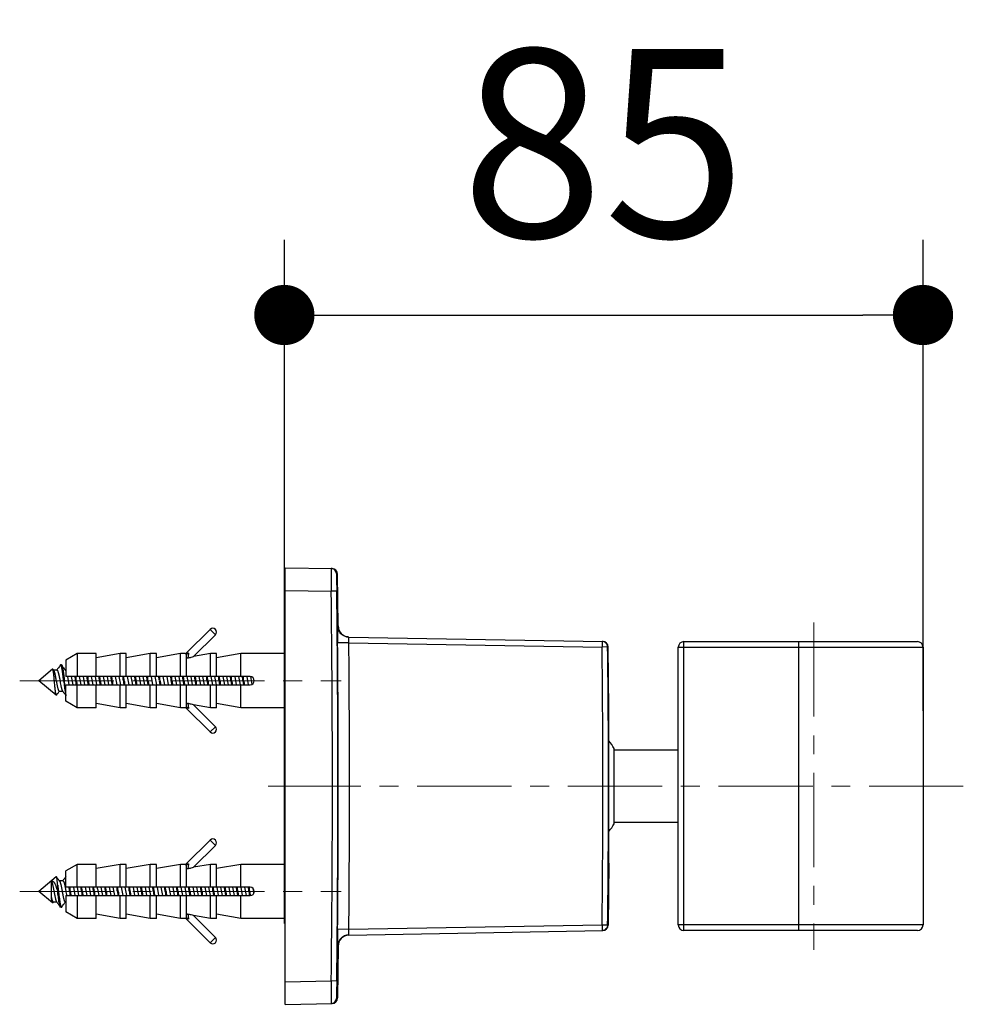
# Model space of a CAD drawing. Units: millimetres. Extents: x 72 to 8628, y -1389 to 626.
# Drawn here: x 7405 to 7530, y -173 to -42 of the extents above; entities that cross this region are included whole.
import ezdxf

# ---------------------------------------------------------------- set-up
doc = ezdxf.new("R2010")
doc.units = ezdxf.units.MM
doc.header["$MEASUREMENT"] = 0
doc.linetypes.add('CENTER', pattern=[2, 1.25, -0.25, 0.25, -0.25])
doc.layers.add('Centerline', color=4, linetype='CENTER', lineweight=15)
doc.layers.add('Dimensions', color=7, linetype='Continuous')
doc.styles.get("Standard").update_dxf_attribs({"font": 'helr45w_0.ttf'})
doc.dimstyles.get("Standard").update_dxf_attribs({"dimscale": 10, "dimtxt": 2.5, "dimasz": 0.8, "dimexe": 1, "dimexo": 1, "dimgap": 1, "dimtad": 2, "dimtih": 1, "dimtoh": 1, "dimdec": 0, "dimzin": 0, "dimdsep": 46, "dimtxsty": 'Standard', "dimblk": 'DOT', "dimcen": 2, "dimclrd": 1, "dimclre": 1, "dimclrt": 1, "dimadec": 0, "dimazin": 0, "dimtfac": 1, "dimtdec": 0, "dimtofl": 0, "dimtmove": 0, "dimatfit": 3, "dimfxl": 1, "dimtolj": 1, "dimtzin": 0, "dimarcsym": 0})

# ---------------------------------------------------------------- blocks, each defined once
blk = doc.blocks.new('_Dot')
at = {"color": 0, "linetype": 'ByBlock', "lineweight": -2}
blk.add_line((-0.5, 0), (-1, 0), dxfattribs=at)
at = {"color": 0, "linetype": 'ByBlock', "const_width": 0.5}
blk.add_lwpolyline([(-0.25, 0, 1), (0.25, 0, 1)], format="xyb", close=True, dxfattribs=at)
blk = doc.blocks.new('*D7')
at = {"layer": 'Dimensions', "color": 1, "lineweight": -2, "transparency": 16777216}
for p, q in [((7440.22, -134.15), (7440.22, -71.56)), ((7525.02, -134.15), (7525.02, -71.56)), ((7448.22, -81.56), (7517.02, -81.56))]:
    blk.add_line(p, q, dxfattribs=at)
at = {"layer": 'Dimensions', "color": 1, "lineweight": -2, "transparency": 16777216, "xscale": 8, "yscale": 8, "zscale": 8, "rotation": 180}
blk.add_blockref('_Dot', (7440.22, -81.56), dxfattribs=at)
at = {"layer": 'Dimensions', "color": 1, "lineweight": -2, "transparency": 16777216, "xscale": 8, "yscale": 8, "zscale": 8}
blk.add_blockref('_Dot', (7525.02, -81.56), dxfattribs=at)
at = {"layer": 'Dimensions', "color": 1, "transparency": 16777216, "insert": (7482.62, -58.73), "char_height": 25, "attachment_point": 5}
blk.add_mtext('\\A1;85', dxfattribs=at)

msp = doc.modelspace()

# ---------------------------------------------------------------- linework, layer by layer
at = {"color": 7, "linetype": 'Continuous'}
for p, q in [((7440.32, -173.15), (7440.32, -115.15)), ((7440.32, -115.15), (7446.55, -115.26)), ((7446.43, -115.25), (7446.43, -115.33)), ((7447.29, -115.99), (7447.17, -115.99)), ((7447.29, -115.99), (7447.29, -115.99)), ((7447.36, -122.86), (7447.29, -116)), ((7440.32, -118.15), (7446.44, -118.25)), ((7447.17, -118.24), (7446.44, -118.25)), ((7447.3, -122.86), (7447.36, -122.86)), ((7430.36, -123.33), (7427.2, -126.49)), ((7431.07, -124.04), (7428.16, -126.94)), ((7430.36, -123.33), (7431.07, -124.04)), ((7448.78, -125.1), (7447.31, -125.11)), ((7448.78, -124.35), (7482.49, -124.94)), ((7448.78, -125.1), (7482.41, -125.68)), ((7482.41, -124.93), (7482.41, -125.03)), ((7482.41, -125.03), (7482.41, -125.68)), ((7493.27, -124.95), (7524.27, -124.95)), ((7493.27, -163.35), (7493.27, -124.95)), ((7508.52, -163.35), (7508.52, -124.95)), ((7412.72, -126.55), (7411.22, -127.41)), ((7412.72, -126.55), (7412.72, -129.6)), ((7415.22, -126.55), (7412.72, -126.55)), ((7415.22, -129.6), (7415.22, -126.55)), ((7418.42, -126.55), (7415.22, -127.11)), ((7418.42, -129.6), (7418.42, -126.55)), ((7419.22, -126.55), (7418.42, -126.55)), ((7419.22, -129.6), (7419.22, -126.55)), ((7422.42, -126.55), (7419.22, -127.11)), ((7422.42, -129.6), (7422.42, -126.55)), ((7423.22, -126.55), (7422.42, -126.55)), ((7423.22, -129.6), (7423.22, -126.55)), ((7426.42, -126.55), (7423.22, -127.11)), ((7426.42, -129.6), (7426.42, -126.55)), ((7427.06, -126.55), (7426.42, -126.55)), ((7427.06, -126.55), (7427.31, -126.58)), ((7427.2, -126.49), (7427.5, -126.47)), ((7427.22, -129.6), (7427.22, -126.6)), ((7427.43, -126.88), (7427.39, -127.12)), ((7427.5, -126.47), (7427.43, -126.88)), ((7430.42, -126.55), (7428.16, -126.94)), ((7430.42, -129.6), (7430.42, -126.55)), ((7431.22, -126.55), (7430.42, -126.55)), ((7431.22, -129.6), (7431.22, -126.55)), ((7434.42, -126.55), (7431.22, -127.11)), ((7434.42, -129.6), (7434.42, -126.55)), ((7440.22, -126.55), (7434.42, -126.55)), ((7440.22, -162.4), (7440.22, -125.9)), ((7440.32, -125.9), (7440.22, -125.9)), ((7440.22, -126.29), (7440.32, -126.29)), ((7483.14, -125.67), (7482.41, -125.68)), ((7483.23, -125.68), (7483.14, -125.67)), ((7483.31, -133.89), (7483.23, -125.68)), ((7492.52, -125.7), (7525.02, -125.7)), ((7492.52, -162.6), (7492.52, -125.7)), ((7525.02, -125.7), (7525.02, -162.6)), ((7410.47, -128.08), (7410.35, -128.25)), ((7410.62, -128.05), (7410.52, -128.05)), ((7410.78, -128.25), (7410.66, -128.08)), ((7411.22, -127.41), (7411.22, -129.6)), ((7409.43, -128.62), (7407.62, -130.15)), ((7409.59, -128.8), (7409.47, -128.63)), ((7410.02, -128.75), (7409.55, -128.75)), ((7410.06, -128.66), (7409.99, -128.75)), ((7410.91, -128.42), (7410.78, -128.25)), ((7411.22, -128.75), (7411.14, -128.75)), ((7411.17, -128.8), (7411.22, -128.87)), ((7409.93, -132.09), (7407.62, -130.15)), ((7409.71, -130.49), (7409.68, -130.15)), ((7410.91, -130.15), (7410.96, -130.55)), ((7435.67, -129.6), (7411.22, -129.6)), ((7411.22, -132.88), (7411.22, -130.7)), ((7411.22, -130.7), (7435.67, -130.7)), ((7411.41, -129.6), (7411.61, -130.7)), ((7411.91, -129.6), (7412.11, -130.7)), ((7412.72, -133.75), (7412.72, -130.7)), ((7412.99, -129.6), (7413.2, -130.7)), ((7413.49, -129.6), (7413.7, -130.7)), ((7414.58, -129.6), (7414.78, -130.7)), ((7415.08, -129.6), (7415.28, -130.7)), ((7415.22, -133.75), (7415.22, -130.7)), ((7416.17, -129.6), (7416.37, -130.7)), ((7416.67, -129.6), (7416.87, -130.7)), ((7417.76, -129.6), (7417.96, -130.7)), ((7418.26, -129.6), (7418.46, -130.7)), ((7418.42, -133.75), (7418.42, -130.7)), ((7419.22, -133.75), (7419.22, -130.7)), ((7419.34, -129.6), (7419.55, -130.7)), ((7419.84, -129.6), (7420.05, -130.7)), ((7420.93, -129.6), (7421.13, -130.7)), ((7421.43, -129.6), (7421.63, -130.7)), ((7422.42, -133.75), (7422.42, -130.7)), ((7422.52, -129.6), (7422.72, -130.7)), ((7423.02, -129.6), (7423.22, -130.7)), ((7423.22, -133.75), (7423.22, -130.7)), ((7424.1, -129.6), (7424.31, -130.7)), ((7424.6, -129.6), (7424.81, -130.7)), ((7425.69, -129.6), (7425.9, -130.7)), ((7426.19, -129.6), (7426.4, -130.7)), ((7426.42, -133.75), (7426.42, -130.7)), ((7427.22, -133.69), (7427.22, -130.7)), ((7427.28, -129.6), (7427.48, -130.7)), ((7427.78, -129.6), (7427.98, -130.7)), ((7428.87, -129.6), (7429.07, -130.7)), ((7429.37, -129.6), (7429.57, -130.7)), ((7430.42, -133.75), (7430.42, -130.7)), ((7430.45, -129.6), (7430.66, -130.7)), ((7430.95, -129.6), (7431.16, -130.7)), ((7431.22, -133.75), (7431.22, -130.7)), ((7432.04, -129.6), (7432.25, -130.7)), ((7432.54, -129.6), (7432.75, -130.7)), ((7433.63, -129.6), (7433.83, -130.7)), ((7434.13, -129.6), (7434.33, -130.7)), ((7434.42, -133.75), (7434.42, -130.7)), ((7435.22, -129.6), (7435.42, -130.7)), ((7435.72, -129.6), (7435.91, -130.64)), ((7410.28, -131.64), (7410.35, -131.54)), ((7410.32, -131.54), (7410.78, -131.54)), ((7411.02, -131.87), (7411.14, -132.04)), ((7411.14, -132.04), (7411.22, -132.14)), ((7412.72, -133.75), (7411.22, -132.88)), ((7418.42, -133.75), (7415.22, -133.18)), ((7422.42, -133.75), (7419.22, -133.18)), ((7426.42, -133.75), (7423.22, -133.18)), ((7427.39, -133.17), (7427.43, -133.41)), ((7427.43, -133.41), (7427.5, -133.82)), ((7431.07, -136.26), (7428.16, -133.35)), ((7430.42, -133.75), (7428.16, -133.35)), ((7434.42, -133.75), (7431.22, -133.18)), ((7415.22, -133.75), (7412.72, -133.75)), ((7419.22, -133.75), (7418.42, -133.75)), ((7423.22, -133.75), (7422.42, -133.75)), ((7427.06, -133.75), (7426.42, -133.75)), ((7427.31, -133.72), (7427.06, -133.75)), ((7430.36, -136.96), (7427.2, -133.8)), ((7427.5, -133.82), (7427.2, -133.8)), ((7431.22, -133.75), (7430.42, -133.75)), ((7440.22, -133.75), (7434.42, -133.75)), ((7483.31, -154.4), (7483.31, -133.89)), ((7431.07, -136.26), (7430.36, -136.96)), ((7484.02, -149.15), (7484.02, -139.15)), ((7484.02, -139.35), (7492.52, -139.35)), ((7484.02, -148.95), (7492.52, -148.95)), ((7430.36, -151.33), (7427.2, -154.49)), ((7430.36, -151.33), (7431.07, -152.04)), ((7431.07, -152.04), (7428.16, -154.94)), ((7412.72, -154.55), (7411.22, -155.41)), ((7411.22, -157.6), (7411.22, -155.41)), ((7412.72, -157.6), (7412.72, -154.55)), ((7415.22, -154.55), (7412.72, -154.55)), ((7415.22, -157.6), (7415.22, -154.55)), ((7418.42, -154.55), (7415.22, -155.11)), ((7418.42, -157.6), (7418.42, -154.55)), ((7419.22, -154.55), (7418.42, -154.55)), ((7419.22, -157.6), (7419.22, -154.55)), ((7422.42, -154.55), (7419.22, -155.11)), ((7422.42, -157.6), (7422.42, -154.55)), ((7423.22, -154.55), (7422.42, -154.55)), ((7423.22, -157.6), (7423.22, -154.55)), ((7426.42, -154.55), (7423.22, -155.11)), ((7426.42, -157.6), (7426.42, -154.55)), ((7427.06, -154.55), (7426.42, -154.55)), ((7427.06, -154.55), (7427.31, -154.58)), ((7427.2, -154.49), (7427.5, -154.47)), ((7427.22, -157.6), (7427.22, -154.6)), ((7427.43, -154.88), (7427.39, -155.12)), ((7427.5, -154.47), (7427.43, -154.88)), ((7430.42, -154.55), (7428.16, -154.94)), ((7430.42, -157.6), (7430.42, -154.55)), ((7431.22, -154.55), (7430.42, -154.55)), ((7431.22, -157.6), (7431.22, -154.55)), ((7434.42, -154.55), (7431.22, -155.11)), ((7434.42, -157.6), (7434.42, -154.55)), ((7440.22, -154.55), (7434.42, -154.55)), ((7483.31, -154.4), (7483.23, -162.62)), ((7409.93, -156.2), (7407.62, -158.15)), ((7409.28, -158.94), (7409.28, -156.78)), ((7410.82, -156.75), (7410.35, -156.75)), ((7410.85, -156.66), (7410.78, -156.75)), ((7411.22, -156.15), (7411.14, -156.25)), ((7409.43, -159.67), (7407.62, -158.15)), ((7410.12, -158.14), (7410.12, -157.33)), ((7435.67, -157.6), (7411.22, -157.6)), ((7412.2, -157.6), (7412.4, -158.7)), ((7412.7, -157.6), (7412.9, -158.7)), ((7413.79, -157.6), (7413.99, -158.7)), ((7414.29, -157.6), (7414.49, -158.7)), ((7415.42, -157.82), (7415.58, -158.7)), ((7415.87, -157.6), (7416.08, -158.7)), ((7416.96, -157.6), (7417.17, -158.7)), ((7417.46, -157.6), (7417.67, -158.7)), ((7418.55, -157.6), (7418.75, -158.7)), ((7419.05, -157.6), (7419.25, -158.7)), ((7420.14, -157.6), (7420.34, -158.7)), ((7420.64, -157.6), (7420.84, -158.7)), ((7421.72, -157.6), (7421.93, -158.7)), ((7422.22, -157.6), (7422.43, -158.7)), ((7423.31, -157.6), (7423.52, -158.7)), ((7423.81, -157.6), (7424.02, -158.7)), ((7424.9, -157.6), (7425.1, -158.7)), ((7425.4, -157.6), (7425.6, -158.7)), ((7426.49, -157.6), (7426.69, -158.7)), ((7426.99, -157.6), (7427.19, -158.7)), ((7428.07, -157.6), (7428.28, -158.7)), ((7428.57, -157.6), (7428.78, -158.7)), ((7429.66, -157.6), (7429.87, -158.7)), ((7430.16, -157.6), (7430.37, -158.7)), ((7431.25, -157.6), (7431.45, -158.7)), ((7431.75, -157.6), (7431.95, -158.7)), ((7432.84, -157.6), (7433.04, -158.7)), ((7433.34, -157.6), (7433.54, -158.7)), ((7434.42, -157.6), (7434.63, -158.7)), ((7434.92, -157.6), (7435.13, -158.7)), ((7436.04, -157.74), (7436.16, -158.39)), ((7409.47, -159.66), (7409.55, -159.54)), ((7409.52, -159.54), (7409.99, -159.54)), ((7411.07, -159.64), (7411.14, -159.54)), ((7411.11, -159.54), (7411.22, -159.54)), ((7411.22, -158.7), (7411.22, -160.88)), ((7411.22, -158.7), (7435.67, -158.7)), ((7412.72, -158.7), (7412.72, -161.75)), ((7415.22, -161.75), (7415.22, -158.7)), ((7418.42, -161.75), (7418.42, -158.7)), ((7419.22, -161.75), (7419.22, -158.7)), ((7422.42, -161.75), (7422.42, -158.7)), ((7423.22, -161.75), (7423.22, -158.7)), ((7426.42, -161.75), (7426.42, -158.7)), ((7427.22, -161.69), (7427.22, -158.7)), ((7430.42, -161.75), (7430.42, -158.7)), ((7431.22, -161.75), (7431.22, -158.7)), ((7434.42, -161.75), (7434.42, -158.7)), ((7410.23, -159.87), (7410.35, -160.04)), ((7410.35, -160.04), (7410.47, -160.22)), ((7410.62, -160.25), (7410.52, -160.25)), ((7410.66, -160.22), (7410.78, -160.04)), ((7412.72, -161.75), (7411.22, -160.88)), ((7415.22, -161.75), (7412.72, -161.75)), ((7418.42, -161.75), (7415.22, -161.18)), ((7419.22, -161.75), (7418.42, -161.75)), ((7422.42, -161.75), (7419.22, -161.18)), ((7423.22, -161.75), (7422.42, -161.75)), ((7426.42, -161.75), (7423.22, -161.18)), ((7427.06, -161.75), (7426.42, -161.75)), ((7427.31, -161.72), (7427.06, -161.75)), ((7430.36, -164.96), (7427.2, -161.8)), ((7427.5, -161.82), (7427.2, -161.8)), ((7427.39, -161.17), (7427.43, -161.41)), ((7427.43, -161.41), (7427.5, -161.82)), ((7431.07, -164.26), (7428.16, -161.35)), ((7430.42, -161.75), (7428.16, -161.35)), ((7431.22, -161.75), (7430.42, -161.75)), ((7434.42, -161.75), (7431.22, -161.18)), ((7440.22, -161.75), (7434.42, -161.75)), ((7440.22, -162.01), (7440.32, -162.01)), ((7440.32, -162.4), (7440.22, -162.4)), ((7448.78, -163.2), (7447.31, -163.18)), ((7482.41, -162.61), (7448.78, -163.2)), ((7448.78, -163.95), (7482.49, -163.36)), ((7483.14, -162.62), (7482.41, -162.61)), ((7482.41, -163.35), (7482.41, -163.36)), ((7483.14, -162.62), (7483.23, -162.62)), ((7525.02, -162.6), (7492.52, -162.6)), ((7524.27, -163.35), (7493.27, -163.35)), ((7431.07, -164.26), (7430.36, -164.96)), ((7447.36, -165.43), (7447.29, -172.3)), ((7447.36, -165.43), (7447.3, -165.43)), ((7440.32, -170.15), (7446.44, -170.04)), ((7447.17, -170.05), (7446.44, -170.04)), ((7447.17, -172.3), (7447.29, -172.3)), ((7440.32, -173.15), (7446.55, -173.04))]:
    msp.add_line(p, q, dxfattribs=at)
for points in [[(7410.35, -128.25), (7410.23, -128.42), (7410.17, -128.5), (7410.11, -128.58), (7410.06, -128.66)], [(7411.17, -128.8), (7411.13, -128.73), (7411.07, -128.66), (7411.02, -128.58), (7410.96, -128.5), (7410.91, -128.42)], [(7409.96, -132.08), (7410.05, -131.95), (7410.11, -131.87), (7410.17, -131.79), (7410.23, -131.71), (7410.28, -131.64)], [(7410.75, -131.5), (7410.8, -131.56), (7410.85, -131.64), (7410.91, -131.71), (7410.96, -131.79), (7411.02, -131.87)], [(7410.11, -156.42), (7409.99, -156.25), (7409.96, -156.21)], [(7410.38, -156.8), (7410.33, -156.73), (7410.28, -156.66), (7410.23, -156.58), (7410.17, -156.5), (7410.11, -156.42)], [(7411.14, -156.25), (7411.02, -156.42), (7410.96, -156.5), (7410.91, -156.58), (7410.85, -156.66)], [(7409.96, -159.5), (7410.01, -159.56), (7410.06, -159.64), (7410.11, -159.71), (7410.17, -159.79), (7410.23, -159.87)], [(7410.78, -160.04), (7410.91, -159.87), (7410.96, -159.79), (7411.02, -159.71), (7411.07, -159.64)]]:
    msp.add_lwpolyline(points, dxfattribs=at)
for centre, radius, start, end in [((7446.42, -116), 0.746, 81.5845, 88.9767), ((7446.42, -116), 0.75, 0.7447, 81.6525), ((7446.54, -116.01), 0.75, 0.7484, 89), ((5292.68, -144.15), 2153.92, 359.3112, 0.6888), ((5292.72, -144.15), 2154.61, 0, 0.68882), ((7448.86, -122.85), 1.5, 180.5658, 266.634), ((7430.72, -123.68), 0.5, 315, 135), ((5292.62, -144.15), 2154.76, 0, 0.50618), ((5292.57, -144.15), 2156.3, 359.49383, 0.50617), ((7482.48, -125.69), 0.75, 0.7055, 89), ((7493.27, -125.7), 0.75, 90, 180), ((7524.27, -125.7), 0.75, 0, 90), ((7427.06, -126.35), 0.2, 270, 315), ((5983.59, -144.15), 1498.93, 359.29427, 0.70573), ((5983.62, -144.15), 1499.64, 0, 0.70575), ((7302.38, -143.27), 110.9, 6.7975, 7.0838), ((7569.1, -111.36), 157.73, 186.84, 187.0413), ((7256, -148.93), 157.73, 6.84, 7.0413), ((7522.73, -117.02), 110.9, 186.7975, 187.0838), ((7303.96, -143.27), 110.9, 6.7975, 7.0838), ((7570.69, -111.36), 157.73, 186.84, 187.0413), ((7257.59, -148.93), 157.73, 6.84, 7.0413), ((7524.31, -117.02), 110.9, 186.7975, 187.0838), ((7305.55, -143.27), 110.9, 6.7975, 7.0838), ((7572.28, -111.36), 157.73, 186.84, 187.0413), ((7259.18, -148.93), 157.72, 6.84, 7.0413), ((7525.9, -117.02), 110.9, 186.7975, 187.0838), ((7307.14, -143.27), 110.9, 6.7975, 7.0838), ((7573.87, -111.36), 157.73, 186.84, 187.0413), ((7260.76, -148.93), 157.73, 6.84, 7.0413), ((7527.49, -117.02), 110.9, 186.7975, 187.0838), ((7308.73, -143.27), 110.9, 6.7975, 7.0838), ((7575.45, -111.36), 157.73, 186.84, 187.0413), ((7262.35, -148.93), 157.73, 6.84, 7.0413), ((7529.08, -117.02), 110.9, 186.7975, 187.0838), ((7310.31, -143.27), 110.9, 6.7975, 7.0838), ((7577.04, -111.36), 157.73, 186.84, 187.0413), ((7263.94, -148.93), 157.73, 6.84, 7.0413), ((7530.66, -117.02), 110.9, 186.7975, 187.0838), ((7311.9, -143.27), 110.9, 6.7975, 7.0838), ((7578.63, -111.36), 157.73, 186.84, 187.0413), ((7265.52, -148.93), 157.73, 6.84, 7.0413), ((7532.25, -117.02), 110.9, 186.7975, 187.0838), ((7313.49, -143.27), 110.91, 6.7975, 7.0838), ((7580.22, -111.36), 157.73, 186.84, 187.0413), ((7267.11, -148.93), 157.73, 6.84, 7.0413), ((7533.84, -117.02), 110.9, 186.7975, 187.0838), ((7315.08, -143.27), 110.9, 6.7975, 7.0838), ((7581.8, -111.36), 157.73, 186.84, 187.0413), ((7268.7, -148.93), 157.73, 6.84, 7.0413), ((7535.43, -117.02), 110.9, 186.7975, 187.0838), ((7316.66, -143.27), 110.9, 6.7975, 7.0838), ((7583.39, -111.36), 157.73, 186.84, 187.0413), ((7270.28, -148.93), 157.73, 6.84, 7.0413), ((7537.01, -117.02), 110.9, 186.7975, 187.0838), ((7318.25, -143.27), 110.9, 6.7975, 7.0838), ((7584.98, -111.36), 157.73, 186.84, 187.0413), ((7271.87, -148.93), 157.73, 6.84, 7.0413), ((7538.6, -117.02), 110.9, 186.7975, 187.0838), ((7319.84, -143.27), 110.9, 6.7975, 7.0838), ((7586.57, -111.36), 157.73, 186.84, 187.0413), ((7273.46, -148.93), 157.73, 6.84, 7.0413), ((7540.19, -117.02), 110.9, 186.7975, 187.0838), ((7321.43, -143.27), 110.9, 6.7975, 7.0838), ((7588.15, -111.36), 157.73, 186.84, 187.0413), ((7275.05, -148.93), 157.73, 6.84, 7.0413), ((7541.78, -117.02), 110.9, 186.7975, 187.0838), ((7323.01, -143.27), 110.9, 6.7975, 7.0838), ((7589.74, -111.36), 157.73, 186.84, 187.0413), ((7276.63, -148.93), 157.73, 6.84, 7.0413), ((7543.36, -117.02), 110.9, 186.7975, 187.0838), ((7324.6, -143.27), 110.9, 6.7975, 7.0838), ((7591.33, -111.36), 157.73, 186.84, 187.0413), ((7278.22, -148.93), 157.73, 6.84, 7.0413), ((7544.95, -117.02), 110.9, 186.7975, 187.0838), ((7435.67, -130.15), 0.55, 270, 90), ((7427.06, -133.95), 0.2, 45, 90), ((7430.72, -136.61), 0.5, 225, 45), ((7475.65, -144.15), 9.75, 30.8519, 38.1983), ((5292.72, -144.15), 2154.61, 359.31118, 360), ((5292.62, -144.15), 2154.76, 359.49382, 360), ((5983.62, -144.15), 1499.64, 359.29425, 360), ((7475.65, -144.15), 9.75, 321.8017, 329.1481), ((7430.72, -151.68), 0.5, 315, 135), ((7427.06, -154.35), 0.2, 270, 315), ((7301.58, -171.27), 110.9, 6.7975, 7.0838), ((7568.31, -139.36), 157.73, 186.84, 187.0413), ((7255.2, -176.93), 157.73, 6.84, 7.0413), ((7521.93, -145.02), 110.9, 186.7975, 187.0838), ((7303.17, -171.27), 110.9, 6.7975, 7.0838), ((7569.9, -139.36), 157.73, 186.84, 187.0413), ((7256.79, -176.93), 157.73, 6.84, 7.0413), ((7523.52, -145.02), 110.9, 186.7975, 187.0838), ((7304.76, -171.27), 110.9, 6.7975, 7.0838), ((7571.49, -139.36), 157.73, 186.84, 187.0413), ((7258.38, -176.93), 157.73, 6.84, 7.0413), ((7525.1, -145.02), 110.9, 186.7975, 187.0838), ((7394.94, -161.62), 20.83, 10.4983, 11.1289), ((7306.35, -171.27), 110.9, 6.7975, 7.0838), ((7573.07, -139.36), 157.72, 186.84, 187.0413), ((7259.97, -176.93), 157.73, 6.84, 7.0413), ((7526.69, -145.02), 110.9, 186.7975, 187.0838), ((7307.93, -171.27), 110.9, 6.7975, 7.0838), ((7574.66, -139.36), 157.73, 186.84, 187.0413), ((7261.55, -176.93), 157.73, 6.84, 7.0413), ((7528.28, -145.02), 110.9, 186.7975, 187.0838), ((7309.52, -171.27), 110.9, 6.7975, 7.0838), ((7576.25, -139.36), 157.73, 186.84, 187.0413), ((7263.14, -176.93), 157.73, 6.84, 7.0413), ((7529.87, -145.02), 110.9, 186.7975, 187.0838), ((7311.11, -171.27), 110.9, 6.7975, 7.0838), ((7577.84, -139.36), 157.73, 186.84, 187.0413), ((7264.73, -176.93), 157.73, 6.84, 7.0413), ((7531.45, -145.02), 110.9, 186.7975, 187.0838), ((7312.7, -171.27), 110.9, 6.7975, 7.0838), ((7579.42, -139.36), 157.72, 186.84, 187.0413), ((7266.32, -176.93), 157.73, 6.84, 7.0413), ((7533.04, -145.02), 110.9, 186.7975, 187.0838), ((7314.28, -171.27), 110.9, 6.7975, 7.0838), ((7581.01, -139.36), 157.73, 186.84, 187.0413), ((7267.9, -176.93), 157.73, 6.84, 7.0413), ((7534.63, -145.02), 110.9, 186.7975, 187.0838), ((7315.87, -171.27), 110.9, 6.7975, 7.0838), ((7582.6, -139.36), 157.73, 186.84, 187.0413), ((7269.49, -176.93), 157.73, 6.84, 7.0413), ((7536.22, -145.02), 110.9, 186.7975, 187.0838), ((7317.46, -171.27), 110.9, 6.7975, 7.0838), ((7584.19, -139.36), 157.73, 186.84, 187.0413), ((7271.08, -176.93), 157.73, 6.84, 7.0413), ((7537.81, -145.02), 110.9, 186.7975, 187.0838), ((7319.04, -171.27), 110.91, 6.7975, 7.0838), ((7585.77, -139.36), 157.73, 186.84, 187.0413), ((7272.67, -176.93), 157.73, 6.84, 7.0413), ((7539.39, -145.02), 110.9, 186.7975, 187.0838), ((7320.63, -171.27), 110.9, 6.7975, 7.0838), ((7587.36, -139.36), 157.73, 186.84, 187.0413), ((7274.25, -176.93), 157.73, 6.84, 7.0413), ((7540.98, -145.02), 110.9, 186.7975, 187.0838), ((7322.22, -171.27), 110.9, 6.7975, 7.0838), ((7588.95, -139.36), 157.73, 186.84, 187.0413), ((7275.84, -176.93), 157.73, 6.84, 7.0413), ((7542.57, -145.02), 110.9, 186.7975, 187.0838), ((7323.81, -171.27), 110.9, 6.7975, 7.0838), ((7590.54, -139.36), 157.73, 186.84, 187.0413), ((7277.43, -176.93), 157.73, 6.84, 7.0413), ((7544.16, -145.02), 110.9, 186.7975, 187.0838), ((7325.4, -171.27), 110.9, 6.7975, 7.0838), ((7592.12, -139.36), 157.73, 186.84, 187.0413), ((7279.02, -176.93), 157.73, 6.84, 7.0413), ((7545.84, -145.01), 111, 186.7976, 187.0834), ((7435.67, -158.15), 0.55, 270, 90), ((7427.06, -161.95), 0.2, 45, 90), ((7482.48, -162.61), 0.75, 271, 359.2945), ((7493.27, -162.6), 0.75, 180, 270), ((7524.27, -162.6), 0.75, 270, 0), ((7430.72, -164.61), 0.5, 225, 45), ((7448.86, -165.44), 1.5, 93.366, 179.4342), ((7446.42, -172.29), 0.75, 278.3473, 359.2553), ((7446.54, -172.29), 0.75, 271, 359.2516), ((7446.42, -172.29), 0.746, 271.0233, 278.4153)]:
    msp.add_arc(centre, radius, start, end, dxfattribs=at)
for points, knots in [([(7446.43, -115.33), (7446.43, -115.68), (7446.43, -116.65), (7446.43, -117.63), (7446.44, -118.25)], [0, 0, 0, 0, 0.360454, 1, 1, 1, 1]), ([(7447.17, -115.99), (7447.17, -115.99), (7447.17, -116), (7447.17, -116.01), (7447.17, -116.02), (7447.16, -116.05), (7447.16, -116.1), (7447.16, -116.17), (7447.16, -116.27), (7447.16, -116.38), (7447.16, -116.51), (7447.16, -116.72), (7447.16, -117.01), (7447.16, -117.39), (7447.17, -117.81), (7447.17, -118.1), (7447.17, -118.24)], [0, 0, 0, 0, 0.001298, 0.004931, 0.010941, 0.019324, 0.043158, 0.076202, 0.118143, 0.168583, 0.227025, 0.292925, 0.444464, 0.617336, 0.804948, 1, 1, 1, 1]), ([(7448.78, -124.35), (7448.58, -124.34), (7448.2, -124.26), (7447.71, -123.93), (7447.38, -123.44), (7447.3, -123.05), (7447.3, -122.86)], [0, 0, 0, 0, 0.250027, 0.499995, 0.749967, 1, 1, 1, 1]), ([(7447.31, -125.11), (7447.3, -124.96), (7447.3, -124.68), (7447.3, -124.26), (7447.3, -123.88), (7447.3, -123.58), (7447.3, -123.38), (7447.3, -123.25), (7447.3, -123.13), (7447.3, -123.04), (7447.3, -122.97), (7447.3, -122.92), (7447.3, -122.89), (7447.3, -122.87), (7447.3, -122.87), (7447.3, -122.86), (7447.3, -122.86)], [0, 0, 0, 0, 0.195066, 0.382686, 0.55556, 0.707102, 0.773005, 0.831451, 0.881896, 0.923842, 0.956893, 0.980734, 0.98912, 0.995128, 0.998749, 1, 1, 1, 1]), ([(7448.78, -125.1), (7448.77, -125), (7448.77, -124.86), (7448.76, -124.69), (7448.76, -124.57), (7448.76, -124.48), (7448.76, -124.41), (7448.77, -124.37), (7448.77, -124.35), (7448.78, -124.35)], [0, 0, 0, 0, 0.381779, 0.554293, 0.705488, 0.829492, 0.921605, 0.97859, 1, 1, 1, 1]), ([(7483.14, -125.67), (7483.14, -125.58), (7483.1, -125.39), (7482.94, -125.14), (7482.7, -124.98), (7482.5, -124.94), (7482.41, -124.93)], [0, 0, 0, 0, 0.250045, 0.500028, 0.750004, 1, 1, 1, 1]), ([(7427.22, -126.6), (7427.22, -126.6), (7427.22, -126.6), (7427.22, -126.59), (7427.23, -126.59), (7427.24, -126.59), (7427.25, -126.58), (7427.27, -126.58), (7427.29, -126.58), (7427.3, -126.58), (7427.31, -126.58)], [0, 0, 0, 0, 0.049989, 0.113273, 0.198056, 0.307554, 0.442851, 0.603976, 0.790187, 1, 1, 1, 1]), ([(7427.5, -126.47), (7427.49, -126.49), (7427.46, -126.51), (7427.41, -126.54), (7427.36, -126.57), (7427.33, -126.57), (7427.31, -126.58)], [0, 0, 0, 0, 0.263215, 0.522638, 0.771694, 1, 1, 1, 1]), ([(7410.52, -128.05), (7410.51, -128.05), (7410.51, -128.05), (7410.49, -128.05), (7410.48, -128.06), (7410.48, -128.07), (7410.47, -128.08)], [0, 0, 0, 0, 0.200367, 0.423671, 0.686786, 1, 1, 1, 1]), ([(7410.91, -130.15), (7410.9, -130.01), (7410.86, -129.74), (7410.82, -129.41), (7410.79, -129.16), (7410.77, -128.98), (7410.74, -128.82), (7410.72, -128.67), (7410.69, -128.53), (7410.67, -128.41), (7410.64, -128.3), (7410.62, -128.22), (7410.6, -128.17), (7410.59, -128.14), (7410.58, -128.11), (7410.57, -128.09), (7410.56, -128.07), (7410.54, -128.06), (7410.53, -128.05), (7410.52, -128.05), (7410.52, -128.05)], [0, 0, 0, 0, 0.191008, 0.374783, 0.461771, 0.544387, 0.621856, 0.693458, 0.758535, 0.816504, 0.866868, 0.909235, 0.927339, 0.943367, 0.957326, 0.969251, 0.979225, 0.987413, 0.994141, 1, 1, 1, 1]), ([(7410.62, -128.05), (7410.62, -128.05), (7410.63, -128.05), (7410.64, -128.05), (7410.65, -128.06), (7410.66, -128.07), (7410.66, -128.08)], [0, 0, 0, 0, 0.200367, 0.423671, 0.686787, 1, 1, 1, 1]), ([(7410.66, -128.08), (7410.66, -128.08), (7410.67, -128.09), (7410.69, -128.13), (7410.71, -128.17), (7410.73, -128.24), (7410.75, -128.33), (7410.77, -128.43), (7410.8, -128.58), (7410.84, -128.81), (7410.88, -129.1), (7410.93, -129.43), (7410.97, -129.78), (7411, -130.02), (7411.01, -130.15)], [0, 0, 0, 0, 0.009846, 0.021315, 0.049271, 0.083992, 0.125374, 0.173194, 0.227146, 0.351907, 0.496072, 0.655376, 0.825053, 1, 1, 1, 1]), ([(7427.39, -127.12), (7427.38, -127.12), (7427.36, -127.13), (7427.33, -127.14), (7427.3, -127.14), (7427.27, -127.15), (7427.25, -127.16), (7427.23, -127.17), (7427.22, -127.18), (7427.22, -127.18), (7427.22, -127.19), (7427.22, -127.19)], [0, 0, 0, 0, 0.185113, 0.361595, 0.524113, 0.667822, 0.788648, 0.883741, 0.921375, 0.95269, 1, 1, 1, 1]), ([(7427.39, -127.12), (7427.55, -127.09), (7427.81, -127.03), (7428.06, -126.97), (7428.16, -126.94)], [0, 0, 0, 0, 0.611196, 1, 1, 1, 1]), ([(7409.47, -128.63), (7409.47, -128.63), (7409.46, -128.62), (7409.45, -128.62), (7409.45, -128.62), (7409.44, -128.62), (7409.44, -128.62), (7409.43, -128.62)], [0, 0, 0, 0, 0.309753, 0.547534, 0.652923, 0.758764, 1, 1, 1, 1]), ([(7409.68, -130.15), (7409.67, -130.06), (7409.66, -129.88), (7409.63, -129.62), (7409.61, -129.37), (7409.58, -129.16), (7409.56, -128.99), (7409.54, -128.88), (7409.53, -128.81), (7409.51, -128.75), (7409.5, -128.7), (7409.49, -128.66), (7409.48, -128.64), (7409.47, -128.64), (7409.47, -128.63)], [0, 0, 0, 0, 0.178954, 0.351033, 0.511597, 0.656159, 0.780536, 0.833977, 0.881033, 0.921361, 0.95469, 0.980869, 0.991294, 1, 1, 1, 1]), ([(7409.59, -128.8), (7409.6, -128.81), (7409.61, -128.84), (7409.64, -128.89), (7409.66, -128.95), (7409.68, -129.02), (7409.71, -129.11), (7409.74, -129.23), (7409.78, -129.41), (7409.83, -129.64), (7409.87, -129.9), (7409.92, -130.15), (7409.95, -130.33), (7409.97, -130.42)], [0, 0, 0, 0, 0.027371, 0.060922, 0.100676, 0.14647, 0.198018, 0.254946, 0.383105, 0.526749, 0.681012, 0.840598, 1, 1, 1, 1]), ([(7410.02, -128.75), (7410.03, -128.75), (7410.04, -128.75), (7410.05, -128.76), (7410.07, -128.77), (7410.08, -128.79), (7410.09, -128.8), (7410.11, -128.84), (7410.14, -128.89), (7410.16, -128.96), (7410.19, -129.05), (7410.22, -129.15), (7410.25, -129.26), (7410.28, -129.39), (7410.3, -129.52), (7410.33, -129.66), (7410.37, -129.86), (7410.41, -130.11), (7410.45, -130.32), (7410.47, -130.42)], [0, 0, 0, 0, 0.008049, 0.016797, 0.02679, 0.038386, 0.051802, 0.067159, 0.103888, 0.148675, 0.201258, 0.261169, 0.327797, 0.400413, 0.478199, 0.56026, 0.645643, 0.822339, 1, 1, 1, 1]), ([(7409.93, -132.09), (7409.93, -132.09), (7409.93, -132.08), (7409.92, -132.07), (7409.91, -132.06), (7409.9, -132.03), (7409.89, -131.99), (7409.88, -131.94), (7409.87, -131.87), (7409.85, -131.79), (7409.84, -131.7), (7409.82, -131.55), (7409.8, -131.35), (7409.77, -131.09), (7409.74, -130.79), (7409.72, -130.59), (7409.71, -130.49)], [0, 0, 0, 0, 0.00595, 0.013517, 0.022854, 0.034034, 0.062042, 0.097616, 0.140652, 0.190943, 0.248204, 0.312084, 0.457972, 0.624601, 0.807129, 1, 1, 1, 1]), ([(7409.97, -130.42), (7409.98, -130.49), (7410.01, -130.64), (7410.05, -130.86), (7410.1, -131.05), (7410.13, -131.19), (7410.16, -131.29), (7410.19, -131.36), (7410.21, -131.41), (7410.23, -131.46), (7410.25, -131.49), (7410.27, -131.52), (7410.28, -131.53), (7410.29, -131.54), (7410.31, -131.54), (7410.31, -131.54), (7410.32, -131.54)], [0, 0, 0, 0, 0.194911, 0.377755, 0.543402, 0.687326, 0.749953, 0.80585, 0.854748, 0.896503, 0.931158, 0.959076, 0.970806, 0.981308, 0.9909, 1, 1, 1, 1]), ([(7410.47, -130.42), (7410.49, -130.54), (7410.53, -130.72), (7410.57, -130.95), (7410.61, -131.1), (7410.64, -131.23), (7410.67, -131.33), (7410.7, -131.39), (7410.72, -131.43), (7410.73, -131.47), (7410.75, -131.49), (7410.75, -131.5)], [0, 0, 0, 0, 0.334658, 0.487055, 0.625656, 0.747973, 0.851949, 0.89658, 0.936137, 0.970587, 1, 1, 1, 1]), ([(7410.96, -130.55), (7410.98, -130.72), (7411.01, -130.96), (7411.06, -131.28), (7411.09, -131.49), (7411.12, -131.68), (7411.15, -131.85), (7411.18, -131.97), (7411.2, -132.05), (7411.21, -132.09), (7411.22, -132.1)], [0, 0, 0, 0, 0.320263, 0.468075, 0.604591, 0.727729, 0.835649, 0.926797, 0.965698, 1, 1, 1, 1]), ([(7411.22, -131.66), (7411.2, -131.55), (7411.16, -131.32), (7411.11, -130.96), (7411.06, -130.56), (7411.03, -130.29), (7411.01, -130.15)], [0, 0, 0, 0, 0.213304, 0.457603, 0.723329, 1, 1, 1, 1]), ([(7409.96, -132.08), (7409.96, -132.08), (7409.96, -132.09), (7409.95, -132.09), (7409.94, -132.09), (7409.94, -132.09), (7409.94, -132.09), (7409.93, -132.09)], [0, 0, 0, 0, 0.31156, 0.549847, 0.655005, 0.760333, 1, 1, 1, 1]), ([(7427.22, -133.1), (7427.22, -133.11), (7427.22, -133.11), (7427.22, -133.12), (7427.23, -133.12), (7427.25, -133.13), (7427.27, -133.14), (7427.3, -133.15), (7427.33, -133.16), (7427.36, -133.17), (7427.38, -133.17), (7427.39, -133.17)], [0, 0, 0, 0, 0.04731, 0.078625, 0.116259, 0.211352, 0.332178, 0.475887, 0.638405, 0.814887, 1, 1, 1, 1]), ([(7428.16, -133.35), (7428.06, -133.32), (7427.81, -133.26), (7427.55, -133.2), (7427.39, -133.17)], [0, 0, 0, 0, 0.388804, 1, 1, 1, 1]), ([(7427.31, -133.72), (7427.3, -133.72), (7427.29, -133.71), (7427.27, -133.71), (7427.25, -133.71), (7427.24, -133.71), (7427.23, -133.7), (7427.22, -133.7), (7427.22, -133.69), (7427.22, -133.69), (7427.22, -133.69)], [0, 0, 0, 0, 0.209814, 0.396024, 0.55715, 0.692447, 0.801944, 0.886726, 0.950011, 1, 1, 1, 1]), ([(7427.5, -133.82), (7427.49, -133.81), (7427.46, -133.78), (7427.41, -133.75), (7427.36, -133.73), (7427.33, -133.72), (7427.31, -133.72)], [0, 0, 0, 0, 0.263215, 0.522638, 0.771694, 1, 1, 1, 1]), ([(7427.22, -154.6), (7427.22, -154.6), (7427.22, -154.6), (7427.22, -154.59), (7427.23, -154.59), (7427.24, -154.59), (7427.25, -154.58), (7427.27, -154.58), (7427.29, -154.58), (7427.3, -154.58), (7427.31, -154.58)], [0, 0, 0, 0, 0.049989, 0.113273, 0.198056, 0.307554, 0.442851, 0.603976, 0.790187, 1, 1, 1, 1]), ([(7427.39, -155.12), (7427.38, -155.12), (7427.36, -155.13), (7427.33, -155.13), (7427.3, -155.14), (7427.27, -155.15), (7427.25, -155.16), (7427.23, -155.17), (7427.22, -155.18), (7427.22, -155.18), (7427.22, -155.19), (7427.22, -155.19)], [0, 0, 0, 0, 0.185113, 0.361595, 0.524113, 0.667822, 0.788648, 0.883741, 0.921375, 0.95269, 1, 1, 1, 1]), ([(7427.5, -154.47), (7427.49, -154.49), (7427.46, -154.51), (7427.41, -154.54), (7427.36, -154.57), (7427.33, -154.57), (7427.31, -154.58)], [0, 0, 0, 0, 0.263215, 0.522638, 0.771694, 1, 1, 1, 1]), ([(7427.39, -155.12), (7427.55, -155.09), (7427.81, -155.03), (7428.06, -154.97), (7428.16, -154.94)], [0, 0, 0, 0, 0.611196, 1, 1, 1, 1]), ([(7409.28, -156.78), (7409.3, -156.77), (7409.34, -156.76), (7409.4, -156.76), (7409.46, -156.78), (7409.52, -156.82), (7409.58, -156.87), (7409.63, -156.93), (7409.68, -157.01), (7409.74, -157.1), (7409.79, -157.2), (7409.84, -157.32), (7409.89, -157.44), (7409.95, -157.61), (7410.03, -157.85), (7410.09, -158.04), (7410.12, -158.14)], [0, 0, 0, 0, 0.036911, 0.07187, 0.10758, 0.146346, 0.189718, 0.238535, 0.293125, 0.353487, 0.419409, 0.490545, 0.566465, 0.646685, 0.817931, 1, 1, 1, 1]), ([(7409.28, -156.78), (7409.29, -156.79), (7409.3, -156.81), (7409.32, -156.85), (7409.34, -156.89), (7409.37, -156.95), (7409.39, -157.01), (7409.42, -157.11), (7409.45, -157.26), (7409.49, -157.45), (7409.54, -157.65), (7409.58, -157.88), (7409.62, -158.11), (7409.66, -158.34), (7409.7, -158.57), (7409.75, -158.78), (7409.79, -158.98), (7409.82, -159.13), (7409.85, -159.23), (7409.87, -159.3), (7409.89, -159.36), (7409.92, -159.42), (7409.94, -159.46), (7409.95, -159.49), (7409.96, -159.5)], [0, 0, 0, 0, 0.012483, 0.027778, 0.045986, 0.067101, 0.091051, 0.117721, 0.17859, 0.248209, 0.324754, 0.406172, 0.490253, 0.574705, 0.657224, 0.735568, 0.807623, 0.871484, 0.899824, 0.925537, 0.948485, 0.968566, 0.985729, 1, 1, 1, 1]), ([(7409.96, -156.21), (7409.96, -156.21), (7409.96, -156.2), (7409.95, -156.2), (7409.94, -156.2), (7409.94, -156.2), (7409.94, -156.2), (7409.93, -156.2)], [0, 0, 0, 0, 0.31156, 0.549847, 0.655005, 0.760333, 1, 1, 1, 1]), ([(7410.12, -157.33), (7410.11, -157.26), (7410.1, -157.12), (7410.08, -156.92), (7410.06, -156.74), (7410.04, -156.58), (7410.03, -156.46), (7410.01, -156.38), (7410, -156.33), (7409.99, -156.29), (7409.98, -156.26), (7409.97, -156.23), (7409.97, -156.22), (7409.96, -156.21)], [0, 0, 0, 0, 0.193426, 0.372059, 0.533165, 0.674226, 0.793007, 0.84344, 0.887634, 0.925436, 0.956744, 0.981544, 1, 1, 1, 1]), ([(7410.38, -156.8), (7410.39, -156.81), (7410.41, -156.83), (7410.43, -156.88), (7410.45, -156.94), (7410.47, -157.01), (7410.5, -157.09), (7410.53, -157.2), (7410.57, -157.37), (7410.61, -157.59), (7410.67, -157.91), (7410.73, -158.24), (7410.79, -158.56), (7410.83, -158.79), (7410.87, -158.97), (7410.9, -159.1), (7410.93, -159.19), (7410.95, -159.27), (7410.97, -159.34), (7410.99, -159.4), (7411.02, -159.45), (7411.04, -159.49), (7411.06, -159.51), (7411.08, -159.53), (7411.09, -159.54), (7411.1, -159.54), (7411.11, -159.54), (7411.11, -159.54)], [0, 0, 0, 0, 0.015123, 0.033519, 0.055207, 0.080113, 0.1081, 0.138988, 0.208569, 0.286795, 0.371263, 0.548248, 0.6352, 0.717466, 0.792491, 0.826562, 0.857995, 0.886568, 0.912091, 0.934419, 0.953463, 0.969221, 0.981835, 0.987092, 0.991765, 0.996001, 1, 1, 1, 1]), ([(7410.82, -156.75), (7410.82, -156.75), (7410.83, -156.75), (7410.85, -156.76), (7410.86, -156.77), (7410.88, -156.79), (7410.9, -156.82), (7410.91, -156.85), (7410.93, -156.88), (7410.95, -156.93), (7410.98, -157.01), (7411.01, -157.12), (7411.04, -157.24), (7411.07, -157.38), (7411.1, -157.53), (7411.13, -157.69), (7411.16, -157.85), (7411.2, -158.08), (7411.25, -158.36), (7411.29, -158.59), (7411.32, -158.7)], [0, 0, 0, 0, 0.007771, 0.016374, 0.026423, 0.038296, 0.052201, 0.06824, 0.086455, 0.106846, 0.154016, 0.209302, 0.272023, 0.341331, 0.416252, 0.495708, 0.578541, 0.663535, 0.834989, 1, 1, 1, 1]), ([(7410.12, -157.33), (7410.14, -157.5), (7410.18, -157.83), (7410.23, -158.26), (7410.27, -158.6), (7410.31, -158.84), (7410.34, -159.08), (7410.37, -159.3), (7410.4, -159.51), (7410.43, -159.69), (7410.46, -159.85), (7410.49, -159.97), (7410.51, -160.05), (7410.52, -160.1), (7410.54, -160.15), (7410.55, -160.18), (7410.57, -160.21), (7410.58, -160.23), (7410.59, -160.24), (7410.6, -160.24), (7410.61, -160.25), (7410.61, -160.25), (7410.62, -160.25)], [0, 0, 0, 0, 0.167708, 0.341817, 0.428037, 0.511982, 0.592404, 0.668108, 0.73798, 0.800998, 0.85626, 0.903007, 0.922999, 0.940663, 0.95597, 0.968915, 0.979545, 0.987989, 0.991485, 0.994579, 0.997371, 1, 1, 1, 1]), ([(7410.47, -160.22), (7410.47, -160.21), (7410.46, -160.2), (7410.45, -160.17), (7410.43, -160.12), (7410.41, -160.05), (7410.38, -159.96), (7410.36, -159.87), (7410.33, -159.71), (7410.29, -159.49), (7410.25, -159.19), (7410.21, -158.86), (7410.16, -158.51), (7410.13, -158.27), (7410.12, -158.14)], [0, 0, 0, 0, 0.009845, 0.021312, 0.049268, 0.083991, 0.125375, 0.173199, 0.227156, 0.351928, 0.496102, 0.655408, 0.825076, 1, 1, 1, 1]), ([(7409.43, -159.67), (7409.43, -159.67), (7409.42, -159.66), (7409.41, -159.64), (7409.4, -159.62), (7409.4, -159.6), (7409.39, -159.57), (7409.37, -159.52), (7409.36, -159.44), (7409.34, -159.34), (7409.32, -159.22), (7409.3, -159.09), (7409.29, -158.99), (7409.28, -158.94)], [0, 0, 0, 0, 0.018428, 0.042402, 0.07242, 0.108688, 0.151269, 0.200143, 0.316412, 0.456404, 0.618474, 0.800516, 1, 1, 1, 1]), ([(7409.28, -158.94), (7409.29, -158.99), (7409.31, -159.07), (7409.34, -159.19), (7409.37, -159.29), (7409.39, -159.37), (7409.42, -159.42), (7409.43, -159.45), (7409.45, -159.48), (7409.46, -159.5), (7409.48, -159.52), (7409.49, -159.53), (7409.51, -159.54), (7409.52, -159.54), (7409.52, -159.54)], [0, 0, 0, 0, 0.203192, 0.386773, 0.54841, 0.68624, 0.74583, 0.799087, 0.846027, 0.886784, 0.921679, 0.951333, 0.976848, 1, 1, 1, 1]), ([(7409.47, -159.66), (7409.47, -159.66), (7409.46, -159.67), (7409.45, -159.67), (7409.45, -159.68), (7409.44, -159.67), (7409.44, -159.67), (7409.43, -159.67)], [0, 0, 0, 0, 0.309753, 0.547534, 0.652923, 0.758764, 1, 1, 1, 1]), ([(7410.52, -160.25), (7410.51, -160.25), (7410.51, -160.24), (7410.49, -160.24), (7410.48, -160.23), (7410.48, -160.22), (7410.47, -160.22)], [0, 0, 0, 0, 0.200367, 0.423671, 0.686786, 1, 1, 1, 1]), ([(7410.62, -160.25), (7410.62, -160.25), (7410.63, -160.24), (7410.64, -160.24), (7410.65, -160.23), (7410.66, -160.22), (7410.66, -160.22)], [0, 0, 0, 0, 0.200367, 0.423671, 0.686787, 1, 1, 1, 1]), ([(7427.22, -161.1), (7427.22, -161.11), (7427.22, -161.11), (7427.22, -161.12), (7427.23, -161.12), (7427.25, -161.13), (7427.27, -161.14), (7427.3, -161.15), (7427.33, -161.16), (7427.36, -161.16), (7427.38, -161.17), (7427.39, -161.17)], [0, 0, 0, 0, 0.04731, 0.078625, 0.116259, 0.211352, 0.332178, 0.475887, 0.638405, 0.814887, 1, 1, 1, 1]), ([(7427.31, -161.72), (7427.3, -161.72), (7427.29, -161.71), (7427.27, -161.71), (7427.25, -161.71), (7427.24, -161.71), (7427.23, -161.7), (7427.22, -161.7), (7427.22, -161.69), (7427.22, -161.69), (7427.22, -161.69)], [0, 0, 0, 0, 0.209814, 0.396024, 0.55715, 0.692447, 0.801944, 0.886726, 0.950011, 1, 1, 1, 1]), ([(7427.5, -161.82), (7427.49, -161.81), (7427.46, -161.78), (7427.41, -161.75), (7427.36, -161.73), (7427.33, -161.72), (7427.31, -161.72)], [0, 0, 0, 0, 0.263215, 0.522638, 0.771694, 1, 1, 1, 1]), ([(7428.16, -161.35), (7428.06, -161.32), (7427.81, -161.26), (7427.55, -161.2), (7427.39, -161.17)], [0, 0, 0, 0, 0.388804, 1, 1, 1, 1]), ([(7447.3, -165.43), (7447.3, -165.43), (7447.3, -165.42), (7447.3, -165.42), (7447.3, -165.4), (7447.3, -165.38), (7447.3, -165.33), (7447.3, -165.25), (7447.3, -165.16), (7447.3, -165.05), (7447.3, -164.91), (7447.3, -164.71), (7447.3, -164.42), (7447.3, -164.03), (7447.3, -163.61), (7447.3, -163.33), (7447.31, -163.18)], [0, 0, 0, 0, 0.001251, 0.004872, 0.01088, 0.019266, 0.043107, 0.076157, 0.118104, 0.168548, 0.226995, 0.292898, 0.44444, 0.617315, 0.804934, 1, 1, 1, 1]), ([(7448.76, -163.84), (7448.76, -163.75), (7448.76, -163.54), (7448.77, -163.32), (7448.78, -163.2)], [0, 0, 0, 0, 0.422628, 1, 1, 1, 1]), ([(7482.41, -162.61), (7482.41, -162.7), (7482.41, -162.86), (7482.41, -163.09), (7482.41, -163.25), (7482.41, -163.33), (7482.41, -163.35)], [0, 0, 0, 0, 0.360275, 0.6726, 0.895715, 1, 1, 1, 1]), ([(7483.14, -162.62), (7483.14, -162.71), (7483.1, -162.91), (7482.94, -163.15), (7482.7, -163.32), (7482.5, -163.36), (7482.41, -163.36)], [0, 0, 0, 0, 0.250045, 0.500028, 0.750004, 1, 1, 1, 1]), ([(7448.78, -163.95), (7448.58, -163.95), (7448.2, -164.03), (7447.71, -164.36), (7447.38, -164.85), (7447.3, -165.24), (7447.3, -165.43)], [0, 0, 0, 0, 0.250027, 0.499995, 0.749967, 1, 1, 1, 1]), ([(7448.78, -163.95), (7448.77, -163.95), (7448.77, -163.93), (7448.77, -163.92), (7448.76, -163.88), (7448.76, -163.86), (7448.76, -163.84)], [0, 0, 0, 0, 0.079704, 0.269715, 0.577546, 1, 1, 1, 1]), ([(7446.44, -170.04), (7446.43, -170.23), (7446.43, -170.62), (7446.43, -171.17), (7446.43, -171.68), (7446.43, -172.07), (7446.43, -172.35), (7446.43, -172.53), (7446.43, -172.68), (7446.43, -172.8), (7446.43, -172.89), (7446.43, -172.95), (7446.43, -172.98), (7446.43, -173), (7446.43, -173.02), (7446.43, -173.03), (7446.43, -173.04), (7446.43, -173.04)], [0, 0, 0, 0, 0.195074, 0.382703, 0.555583, 0.70713, 0.773038, 0.83149, 0.881941, 0.923891, 0.956943, 0.970034, 0.980783, 0.989166, 0.995171, 0.998784, 1, 1, 1, 1]), ([(7447.17, -170.05), (7447.17, -170.19), (7447.17, -170.48), (7447.16, -170.9), (7447.16, -171.28), (7447.16, -171.58), (7447.16, -171.78), (7447.16, -171.91), (7447.16, -172.03), (7447.16, -172.12), (7447.16, -172.19), (7447.16, -172.24), (7447.17, -172.27), (7447.17, -172.29), (7447.17, -172.29), (7447.17, -172.3), (7447.17, -172.3)], [0, 0, 0, 0, 0.195052, 0.382666, 0.555537, 0.707075, 0.772975, 0.831415, 0.881853, 0.923794, 0.95684, 0.980675, 0.989059, 0.995069, 0.998702, 1, 1, 1, 1])]:
    msp.add_open_spline(points, degree=3, knots=knots, dxfattribs=at)
msp.add_open_spline([(7423.22, -130.7), (7423.22, -130.7), (7423.22, -130.7), (7423.22, -130.7)], degree=3, dxfattribs=at)
at = {"layer": 'Centerline', "linetype": 'CENTER', "ltscale": 10}
for p, q in [((7510.52, -122.41), (7510.52, -165.89)), ((7405.08, -130.15), (7447.76, -130.15)), ((7530.37, -144.15), (7438.09, -144.15)), ((7405.08, -158.15), (7447.76, -158.15))]:
    msp.add_line(p, q, dxfattribs=at)

# ---------------------------------------------------------------- dimensions: what is measured, and where the dimension line sits
at = {"layer": 'Dimensions'}
dim = msp.add_linear_dim(base=(7525.02, -81.56), p1=(7440.22, -144.15), p2=(7525.02, -144.15), dimstyle='Standard', dxfattribs=at)
dim.commit()
dim.dimension.update_dxf_attribs({"geometry": '*D7', "text_midpoint": (7482.62, -58.73)})

doc.saveas('drawing.dxf')
